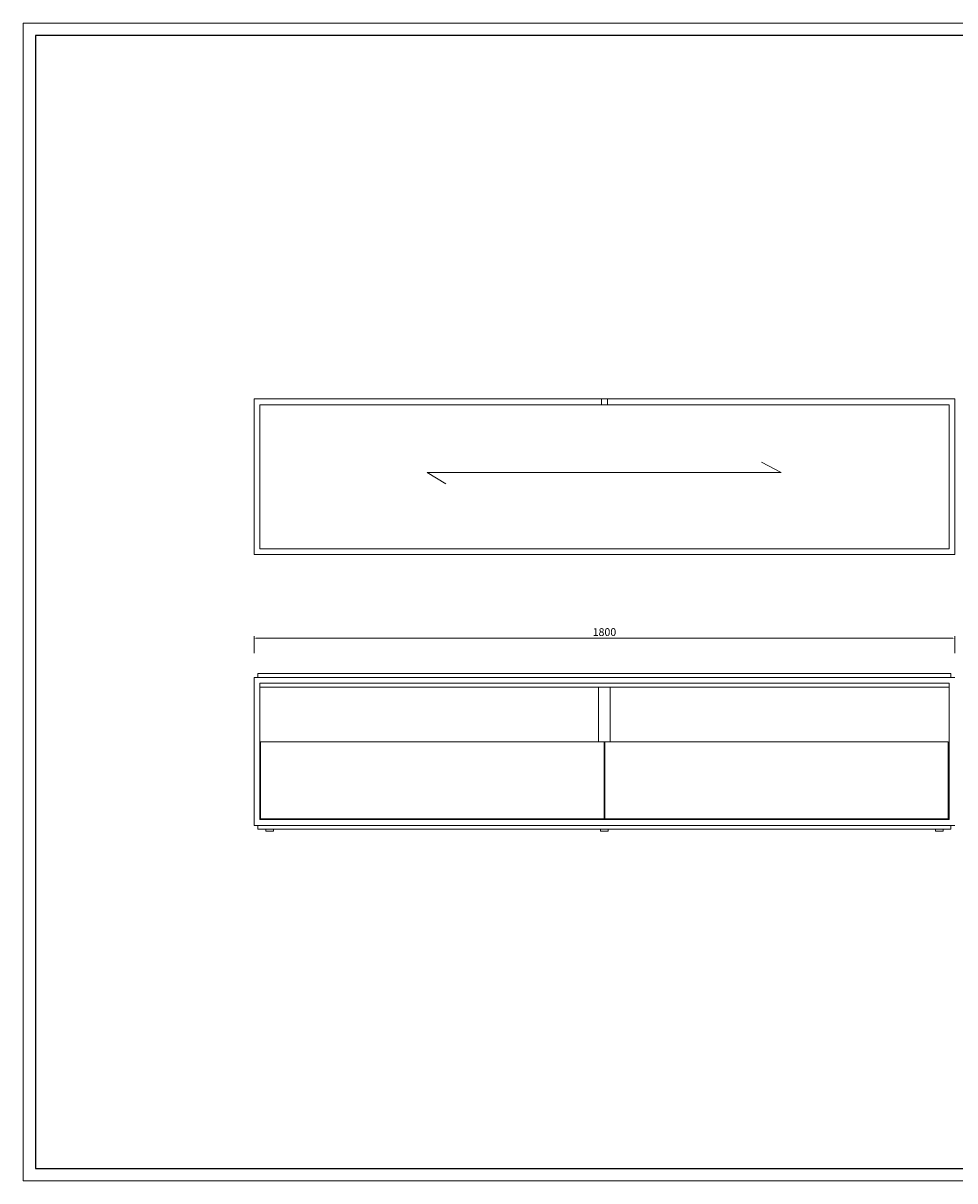
# Model space of a CAD drawing. Units: millimetres. Extents: x 19570 to 45419, y -62437 to -1717.
# Drawn here: x 19570 to 21963, y -23637 to -20663 of the extents above; entities that cross this region are included whole.
import ezdxf

# ---------------------------------------------------------------- set-up
doc = ezdxf.new("R2010")
doc.units = ezdxf.units.MM
doc.linetypes.add('实线', pattern=[0])
doc.layers.add('打印框', color=1, linetype='Continuous', lineweight=13)
doc.layers.add('轮廓线', color=7, linetype='Continuous', lineweight=25)
doc.styles.add('细线', font='txt.shx', dxfattribs={"width": 0.6})
doc.dimstyles.new('ISO-20', dxfattribs={"dimtxt": 20, "dimasz": 5, "dimexe": 5, "dimexo": 10, "dimgap": 3, "dimtad": 2, "dimdec": 1, "dimdsep": 46, "dimtxsty": '细线', "dimcen": 12, "dimclrd": 6, "dimclre": 6, "dimclrt": 4, "dimadec": 1, "dimazin": 0, "dimtfac": 1, "dimtdec": 1, "dimtmove": 0, "dimatfit": 3, "dimfxl": 1, "dimlwd": 0, "dimlwe": 0, "dimarcsym": 0})

# ---------------------------------------------------------------- blocks, each defined once
blk = doc.blocks.new('*D6')
at = {"layer": 'Defpoints', "color": 0, "lineweight": 13}
for p in [(21962.8, -22242.6), (20162.8, -22291), (21962.8, -22291)]:
    blk.add_point(p, dxfattribs=at)
at = {"layer": '轮廓线', "color": 6, "linetype": '实线', "lineweight": 0}
for p, q in [((20162.8, -22281), (20162.8, -22237.6)), ((20167.8, -22242.6), (21957.8, -22242.6)), ((21962.8, -22281), (21962.8, -22237.6))]:
    blk.add_line(p, q, dxfattribs=at)
at = {"layer": '轮廓线', "color": 6, "lineweight": 13}
for points in [[(20167.8, -22241.7), (20167.8, -22243.4), (20162.8, -22242.6)], [(21957.8, -22241.7), (21957.8, -22243.4), (21962.8, -22242.6)]]:
    blk.add_solid(points, dxfattribs=at)
at = {"layer": '轮廓线', "color": 4, "lineweight": 13, "insert": (21062.8, -22229.6), "char_height": 20, "attachment_point": 5, "style": '细线'}
blk.add_mtext('1800', dxfattribs=at)
blk = doc.blocks.new('A3')
for p, q in [((30, 1395), (30, -1395)), ((3750, 1395), (30, 1395)), ((30, -1395), (3750, -1395))]:
    blk.add_line(p, q)
at = {"layer": '打印框'}
for p, q in [((3780, 1425), (0, 1425)), ((0, 1425), (0, -1425)), ((0, -1425), (3780, -1425))]:
    blk.add_line(p, q, dxfattribs=at)

msp = doc.modelspace()

# ---------------------------------------------------------------- linework, layer by layer
at = {"layer": '轮廓线', "lineweight": 13}
for p, q in [((21516.75, -21816.89), (21466.42, -21790.99)), ((20607.9, -21816.89), (21516.75, -21816.89)), ((20607.9, -21816.89), (20655.4, -21846.47)), ((21962.79, -22343.53), (20162.79, -22343.53)), ((20162.79, -22343.53), (20162.79, -22723.53)), ((21952.79, -22333.53), (20172.79, -22333.53)), ((20172.79, -22333.53), (20172.79, -22343.53)), ((21947.79, -22358.53), (20177.79, -22358.53)), ((20177.79, -22358.53), (20177.79, -22708.53)), ((21947.79, -22708.53), (21947.79, -22358.53)), ((21952.79, -22343.53), (21952.79, -22333.53)), ((21947.79, -22368.53), (20177.79, -22368.53)), ((21047.79, -22368.53), (21047.79, -22508.53)), ((21047.79, -22368.53), (21077.79, -22368.53)), ((21077.79, -22368.53), (21077.79, -22508.53)), ((20179.79, -22508.53), (20179.79, -22706.53)), ((20179.79, -22508.53), (21945.79, -22508.53)), ((21047.79, -22508.53), (21077.79, -22508.53)), ((21061.79, -22508.53), (21061.79, -22706.53)), ((21063.79, -22508.53), (21063.79, -22706.53)), ((21945.79, -22706.53), (21945.79, -22508.53)), ((20177.79, -22708.53), (21947.79, -22708.53)), ((20179.79, -22706.53), (21945.79, -22706.53)), ((20162.79, -22723.53), (21962.79, -22723.53)), ((20172.79, -22723.53), (20172.79, -22733.53)), ((20172.79, -22733.53), (21952.79, -22733.53)), ((21952.79, -22733.53), (21952.79, -22723.53))]:
    msp.add_line(p, q, dxfattribs=at)
for points in [[(20162.79, -22028.18), (21962.79, -22028.18), (21962.79, -21628.18), (20162.79, -21628.18)], [(20177.79, -22013.18), (21947.79, -22013.18), (21947.79, -21643.18), (20177.79, -21643.18)], [(21055.29, -21643.18), (21070.29, -21643.18), (21070.29, -21628.18), (21055.29, -21628.18)], [(20192.79, -22738.53), (20212.79, -22738.53), (20212.79, -22733.53), (20192.79, -22733.53)], [(21052.79, -22738.53), (21072.79, -22738.53), (21072.79, -22733.53), (21052.79, -22733.53)], [(21932.79, -22738.53), (21912.79, -22738.53), (21912.79, -22733.53), (21932.79, -22733.53)]]:
    msp.add_lwpolyline(points, close=True, dxfattribs=at)

# ---------------------------------------------------------------- block references
at = {"layer": '轮廓线', "color": 0, "linetype": 'ByBlock', "lineweight": -3, "xscale": 1.043403757890701, "yscale": 1.043403757890701, "zscale": 1.043403757890701}
msp.add_blockref('A3', (19569.85, -22149.77, -8720.56), dxfattribs=at)

# ---------------------------------------------------------------- dimensions: what is measured, and where the dimension line sits
at = {"layer": '轮廓线', "lineweight": 13}
dim = msp.add_linear_dim(base=(21962.79, -22242.58), p1=(20162.79, -22291), p2=(21962.79, -22291), dimstyle='ISO-20', override={"dimfxl": 30}, dxfattribs=at)
dim.commit()
dim.dimension.update_dxf_attribs({"geometry": '*D6', "text_midpoint": (21062.79, -22229.58)})

doc.saveas('drawing.dxf')
